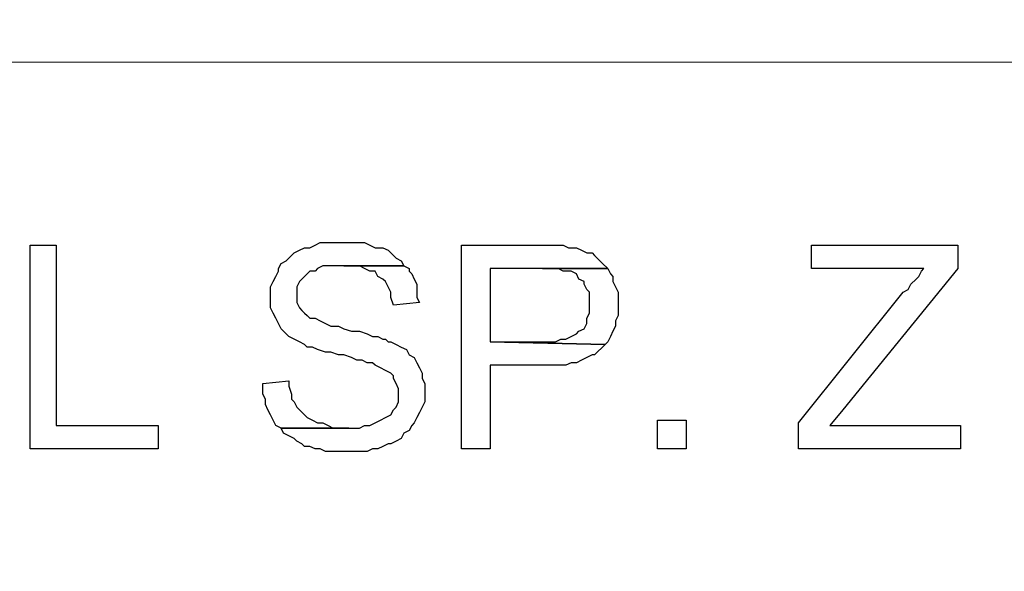
# Model space of a CAD drawing. Units: millimetres. Extents: x -386 to 386, y -115 to 108.
# Drawn here: x 314 to 323, y -85 to -80 of the extents above; entities that cross this region are included whole.
import ezdxf

# ---------------------------------------------------------------- set-up
doc = ezdxf.new("R2010")
doc.units = ezdxf.units.MM
doc.header["$MEASUREMENT"] = 0
doc.layers.add('Warstwa 1', color=7, linetype='Continuous')

msp = doc.modelspace()

# ---------------------------------------------------------------- linework, layer by layer
at = {"layer": 'Warstwa 1', "lineweight": 25}
msp.add_open_spline([(97.8737, 88.454), (97.8737, 88.454), (97.8737, -114.9999), (97.8737, -114.9999), (97.8737, -114.9999), (97.8737, -114.9999), (385.6556, -114.9999), (385.6556, -114.9999), (385.6556, -114.9999), (385.6556, -114.9999), (385.6556, 88.454), (385.6556, 88.454), (385.6556, 88.454), (385.6556, 88.454), (97.8737, 88.454), (97.8737, 88.454)], degree=3, knots=[0, 0, 0, 0, 0.2, 0.2, 0.2, 0.2, 0.4, 0.4, 0.4, 0.4, 0.6, 0.6, 0.6, 0.6, 1, 1, 1, 1], dxfattribs=at)
at = {"layer": 'Warstwa 1', "lineweight": 18}
msp.add_open_spline([(241.0048, -90.5411), (241.0048, -90.5411), (385.6556, -90.5411), (385.6556, -90.5411), (385.6556, -90.5411), (385.6556, -90.5411), (385.6556, -80.5712), (385.6556, -80.5712), (385.6556, -80.5712), (385.6556, -80.5712), (241.0048, -80.5712), (241.0048, -80.5712), (241.0048, -80.5712), (241.0048, -80.5712), (241.0048, -90.5411), (241.0048, -90.5411)], degree=3, knots=[0, 0, 0, 0, 0.2, 0.2, 0.2, 0.2, 0.4, 0.4, 0.4, 0.4, 0.6, 0.6, 0.6, 0.6, 1, 1, 1, 1], dxfattribs=at)
at = {"layer": 'Warstwa 1'}
for points, knots in [([(313.8675, -82.3203), (313.8675, -82.3203), (313.6176, -82.3203), (313.6176, -82.3203), (313.6176, -82.3203), (313.6176, -82.3203), (313.6176, -84.2693), (313.6176, -84.2693), (313.6176, -84.2693), (313.6176, -84.2693), (314.842, -84.2693), (314.842, -84.2693), (314.842, -84.2693), (314.842, -84.2693), (314.842, -84.0444), (314.842, -84.0444), (314.842, -84.0444), (314.842, -84.0444), (313.8675, -84.0444), (313.8675, -84.0444), (313.8675, -84.0444), (313.8675, -84.0444), (313.8675, -82.3203), (313.8675, -82.3203)], [0, 0, 0, 0, 0.142857, 0.142857, 0.142857, 0.142857, 0.285714, 0.285714, 0.285714, 0.285714, 0.428571, 0.428571, 0.428571, 0.428571, 0.571429, 0.571429, 0.571429, 0.571429, 0.714286, 0.714286, 0.714286, 0.714286, 1, 1, 1, 1]), ([(316.591, -82.2953), (316.591, -82.2953), (316.3911, -82.2953), (316.3911, -82.2953), (316.3911, -82.2953), (316.3911, -82.2953), (316.3412, -82.3203), (316.3412, -82.3203), (316.3412, -82.3203), (316.3412, -82.3203), (316.2912, -82.3453), (316.2912, -82.3453), (316.2912, -82.3453), (316.2912, -82.3453), (316.2412, -82.3453), (316.2412, -82.3453), (316.2412, -82.3453), (316.2412, -82.3453), (316.1913, -82.3703), (316.1913, -82.3703), (316.1913, -82.3703), (316.1913, -82.3703), (316.1413, -82.3953), (316.1413, -82.3953), (316.1413, -82.3953), (316.1413, -82.3953), (316.0913, -82.4452), (316.0913, -82.4452), (316.0913, -82.4452), (316.0913, -82.4452), (316.0663, -82.4703), (316.0663, -82.4703), (316.0663, -82.4703), (316.0663, -82.4703), (316.0163, -82.4952), (316.0163, -82.4952), (316.0163, -82.4952), (316.0163, -82.4952), (315.9914, -82.5452), (315.9914, -82.5452), (315.9914, -82.5452), (315.9914, -82.5452), (315.9914, -82.5702), (315.9914, -82.5702), (315.9914, -82.5702), (315.9914, -82.5702), (315.9664, -82.6202), (315.9664, -82.6202), (315.9664, -82.6202), (315.9664, -82.6202), (315.9414, -82.6701), (315.9414, -82.6701), (315.9414, -82.6701), (315.9414, -82.6701), (315.9164, -82.7201), (315.9164, -82.7201), (315.9164, -82.7201), (315.9164, -82.7201), (315.9164, -82.92), (315.9164, -82.92), (315.9164, -82.92), (315.9164, -82.92), (315.9414, -82.97), (315.9414, -82.97), (315.9414, -82.97), (315.9414, -82.97), (315.9664, -83.0199), (315.9664, -83.0199), (315.9664, -83.0199), (315.9664, -83.0199), (315.9914, -83.0699), (315.9914, -83.0699), (315.9914, -83.0699), (315.9914, -83.0699), (315.9914, -83.0699), (315.9914, -83.0699), (315.9914, -83.0699), (315.9914, -83.0699), (316.0163, -83.1199), (316.0163, -83.1199), (316.0163, -83.1199), (316.0163, -83.1199), (316.0414, -83.1449), (316.0414, -83.1449), (316.0414, -83.1449), (316.0414, -83.1449), (316.0913, -83.1948), (316.0913, -83.1948), (316.0913, -83.1948), (316.0913, -83.1948), (316.1413, -83.2199), (316.1413, -83.2199), (316.1413, -83.2199), (316.1413, -83.2199), (316.1913, -83.2448), (316.1913, -83.2448), (316.1913, -83.2448), (316.1913, -83.2448), (316.1913, -83.2448), (316.1913, -83.2448), (316.1913, -83.2448), (316.1913, -83.2448), (316.2412, -83.2698), (316.2412, -83.2698), (316.2412, -83.2698), (316.2412, -83.2698), (316.2662, -83.2948), (316.2662, -83.2948), (316.2662, -83.2948), (316.2662, -83.2948), (316.3162, -83.2948), (316.3162, -83.2948), (316.3162, -83.2948), (316.3162, -83.2948), (316.3662, -83.3198), (316.3662, -83.3198), (316.3662, -83.3198), (316.3662, -83.3198), (316.4411, -83.3448), (316.4411, -83.3448), (316.4411, -83.3448), (316.4411, -83.3448), (316.4911, -83.3448), (316.4911, -83.3448), (316.4911, -83.3448), (316.4911, -83.3448), (316.5661, -83.3698), (316.5661, -83.3698), (316.5661, -83.3698), (316.5661, -83.3698), (316.616, -83.3698), (316.616, -83.3698), (316.616, -83.3698), (316.616, -83.3698), (316.691, -83.3948), (316.691, -83.3948), (316.691, -83.3948), (316.691, -83.3948), (316.741, -83.4197), (316.741, -83.4197), (316.741, -83.4197), (316.741, -83.4197), (316.791, -83.4197), (316.791, -83.4197), (316.791, -83.4197), (316.791, -83.4197), (316.8409, -83.4448), (316.8409, -83.4448), (316.8409, -83.4448), (316.8409, -83.4448), (316.8909, -83.4448), (316.8909, -83.4448), (316.8909, -83.4448), (316.8909, -83.4448), (316.9159, -83.4697), (316.9159, -83.4697), (316.9159, -83.4697), (316.9159, -83.4697), (316.9659, -83.4947), (316.9659, -83.4947), (316.9659, -83.4947), (316.9659, -83.4947), (317.0159, -83.5197), (317.0159, -83.5197), (317.0159, -83.5197), (317.0159, -83.5197), (317.0658, -83.5447), (317.0658, -83.5447), (317.0658, -83.5447), (317.0658, -83.5447), (317.0908, -83.5696), (317.0908, -83.5696), (317.0908, -83.5696), (317.0908, -83.5696), (317.0908, -83.5947), (317.0908, -83.5947), (317.0908, -83.5947), (317.0908, -83.5947), (317.1158, -83.6446), (317.1158, -83.6446), (317.1158, -83.6446), (317.1158, -83.6446), (317.1407, -83.6946), (317.1407, -83.6946), (317.1407, -83.6946), (317.1407, -83.6946), (317.1407, -83.8196), (317.1407, -83.8196), (317.1407, -83.8196), (317.1407, -83.8196), (317.1158, -83.8695), (317.1158, -83.8695), (317.1158, -83.8695), (317.1158, -83.8695), (317.0908, -83.8945), (317.0908, -83.8945), (317.0908, -83.8945), (317.0908, -83.8945), (317.0658, -83.9445), (317.0658, -83.9445), (317.0658, -83.9445), (317.0658, -83.9445), (317.0159, -83.9695), (317.0159, -83.9695), (317.0159, -83.9695), (317.0159, -83.9695), (316.9659, -83.9944), (316.9659, -83.9944), (316.9659, -83.9944), (316.9659, -83.9944), (316.9159, -84.0194), (316.9159, -84.0194), (316.9159, -84.0194), (316.9159, -84.0194), (316.8659, -84.0444), (316.8659, -84.0444), (316.8659, -84.0444), (316.8659, -84.0444), (316.8159, -84.0444), (316.8159, -84.0444), (316.8159, -84.0444), (316.8159, -84.0444), (316.7659, -84.0694), (316.7659, -84.0694), (316.7659, -84.0694), (316.7659, -84.0694), (316.0163, -84.0694), (316.0163, -84.0694), (316.0163, -84.0694), (316.0163, -84.0694), (316.0414, -84.1194), (316.0414, -84.1194), (316.0414, -84.1194), (316.0414, -84.1194), (316.0913, -84.1444), (316.0913, -84.1444), (316.0913, -84.1444), (316.0913, -84.1444), (316.1413, -84.1693), (316.1413, -84.1693), (316.1413, -84.1693), (316.1413, -84.1693), (316.1662, -84.1944), (316.1662, -84.1944), (316.1662, -84.1944), (316.1662, -84.1944), (316.2162, -84.2193), (316.2162, -84.2193), (316.2162, -84.2193), (316.2162, -84.2193), (316.2412, -84.2443), (316.2412, -84.2443), (316.2412, -84.2443), (316.2412, -84.2443), (316.2912, -84.2443), (316.2912, -84.2443), (316.2912, -84.2443), (316.2912, -84.2443), (316.3412, -84.2693), (316.3412, -84.2693), (316.3412, -84.2693), (316.3412, -84.2693), (316.3911, -84.2693), (316.3911, -84.2693), (316.3911, -84.2693), (316.3911, -84.2693), (316.4411, -84.2943), (316.4411, -84.2943), (316.4411, -84.2943), (316.4411, -84.2943), (316.8409, -84.2943), (316.8409, -84.2943), (316.8409, -84.2943), (316.8409, -84.2943), (316.8909, -84.2693), (316.8909, -84.2693), (316.8909, -84.2693), (316.8909, -84.2693), (316.9409, -84.2693), (316.9409, -84.2693), (316.9409, -84.2693), (316.9409, -84.2693), (316.9908, -84.2443), (316.9908, -84.2443), (316.9908, -84.2443), (316.9908, -84.2443), (317.0408, -84.2193), (317.0408, -84.2193), (317.0408, -84.2193), (317.0408, -84.2193), (317.0658, -84.2193), (317.0658, -84.2193), (317.0658, -84.2193), (317.0658, -84.2193), (317.1158, -84.1944), (317.1158, -84.1944), (317.1158, -84.1944), (317.1158, -84.1944), (317.1658, -84.1693), (317.1658, -84.1693), (317.1658, -84.1693), (317.1658, -84.1693), (317.1907, -84.1194), (317.1907, -84.1194), (317.1907, -84.1194), (317.1907, -84.1194), (317.2407, -84.0944), (317.2407, -84.0944), (317.2407, -84.0944), (317.2407, -84.0944), (317.2657, -84.0444), (317.2657, -84.0444), (317.2657, -84.0444), (317.2657, -84.0444), (317.2907, -84.0194), (317.2907, -84.0194), (317.2907, -84.0194), (317.2907, -84.0194), (317.3157, -83.9695), (317.3157, -83.9695), (317.3157, -83.9695), (317.3157, -83.9695), (317.3407, -83.9195), (317.3407, -83.9195), (317.3407, -83.9195), (317.3407, -83.9195), (317.3656, -83.8695), (317.3656, -83.8695), (317.3656, -83.8695), (317.3656, -83.8695), (317.3907, -83.8196), (317.3907, -83.8196), (317.3907, -83.8196), (317.3907, -83.8196), (317.3907, -83.6446), (317.3907, -83.6446), (317.3907, -83.6446), (317.3907, -83.6446), (317.3656, -83.5947), (317.3656, -83.5947), (317.3656, -83.5947), (317.3656, -83.5947), (317.3656, -83.5447), (317.3656, -83.5447), (317.3656, -83.5447), (317.3656, -83.5447), (317.3407, -83.4947), (317.3407, -83.4947), (317.3407, -83.4947), (317.3407, -83.4947), (317.3157, -83.4448), (317.3157, -83.4448), (317.3157, -83.4448), (317.3157, -83.4448), (317.3157, -83.4448), (317.3157, -83.4448), (317.3157, -83.4448), (317.3157, -83.4448), (317.2907, -83.3948), (317.2907, -83.3948), (317.2907, -83.3948), (317.2907, -83.3948), (317.2407, -83.3698), (317.2407, -83.3698), (317.2407, -83.3698), (317.2407, -83.3698), (317.2157, -83.3198), (317.2157, -83.3198), (317.2157, -83.3198), (317.2157, -83.3198), (317.1658, -83.2948), (317.1658, -83.2948), (317.1658, -83.2948), (317.1658, -83.2948), (317.1158, -83.2698), (317.1158, -83.2698), (317.1158, -83.2698), (317.1158, -83.2698), (317.0658, -83.2448), (317.0658, -83.2448), (317.0658, -83.2448), (317.0658, -83.2448), (317.0408, -83.2448), (317.0408, -83.2448), (317.0408, -83.2448), (317.0408, -83.2448), (317.0159, -83.2199), (317.0159, -83.2199), (317.0159, -83.2199), (317.0159, -83.2199), (316.9908, -83.2199), (316.9908, -83.2199), (316.9908, -83.2199), (316.9908, -83.2199), (316.9409, -83.1948), (316.9409, -83.1948), (316.9409, -83.1948), (316.9409, -83.1948), (316.8909, -83.1948), (316.8909, -83.1948), (316.8909, -83.1948), (316.8909, -83.1948), (316.8409, -83.1699), (316.8409, -83.1699), (316.8409, -83.1699), (316.8409, -83.1699), (316.7659, -83.1449), (316.7659, -83.1449), (316.7659, -83.1449), (316.7659, -83.1449), (316.691, -83.1449), (316.691, -83.1449), (316.691, -83.1449), (316.691, -83.1449), (316.616, -83.1199), (316.616, -83.1199), (316.616, -83.1199), (316.616, -83.1199), (316.5661, -83.0949), (316.5661, -83.0949), (316.5661, -83.0949), (316.5661, -83.0949), (316.4911, -83.0949), (316.4911, -83.0949), (316.4911, -83.0949), (316.4911, -83.0949), (316.4411, -83.0699), (316.4411, -83.0699), (316.4411, -83.0699), (316.4411, -83.0699), (316.3911, -83.0449), (316.3911, -83.0449), (316.3911, -83.0449), (316.3911, -83.0449), (316.3412, -83.0199), (316.3412, -83.0199), (316.3412, -83.0199), (316.3412, -83.0199), (316.2912, -83.0199), (316.2912, -83.0199), (316.2912, -83.0199), (316.2912, -83.0199), (316.2662, -82.995), (316.2662, -82.995), (316.2662, -82.995), (316.2662, -82.995), (316.2412, -82.97), (316.2412, -82.97), (316.2412, -82.97), (316.2412, -82.97), (316.2162, -82.945), (316.2162, -82.945), (316.2162, -82.945), (316.2162, -82.945), (316.1913, -82.92), (316.1913, -82.92), (316.1913, -82.92), (316.1913, -82.92), (316.1662, -82.87), (316.1662, -82.87), (316.1662, -82.87), (316.1662, -82.87), (316.1662, -82.7201), (316.1662, -82.7201), (316.1662, -82.7201), (316.1662, -82.7201), (316.1913, -82.6701), (316.1913, -82.6701), (316.1913, -82.6701), (316.1913, -82.6701), (316.2162, -82.6451), (316.2162, -82.6451), (316.2162, -82.6451), (316.2162, -82.6451), (316.2662, -82.5951), (316.2662, -82.5951), (316.2662, -82.5951), (316.2662, -82.5951), (316.2912, -82.5702), (316.2912, -82.5702), (316.2912, -82.5702), (316.2912, -82.5702), (316.3412, -82.5702), (316.3412, -82.5702), (316.3412, -82.5702), (316.3412, -82.5702), (316.3662, -82.5452), (316.3662, -82.5452), (316.3662, -82.5452), (316.3662, -82.5452), (316.4162, -82.5202), (316.4162, -82.5202), (316.4162, -82.5202), (316.4162, -82.5202), (317.1907, -82.5202), (317.1907, -82.5202), (317.1907, -82.5202), (317.1907, -82.5202), (317.1658, -82.4703), (317.1658, -82.4703), (317.1658, -82.4703), (317.1658, -82.4703), (317.1158, -82.4452), (317.1158, -82.4452), (317.1158, -82.4452), (317.1158, -82.4452), (317.0908, -82.4203), (317.0908, -82.4203), (317.0908, -82.4203), (317.0908, -82.4203), (317.0408, -82.3703), (317.0408, -82.3703), (317.0408, -82.3703), (317.0408, -82.3703), (316.9908, -82.3453), (316.9908, -82.3453), (316.9908, -82.3453), (316.9908, -82.3453), (316.9159, -82.3453), (316.9159, -82.3453), (316.9159, -82.3453), (316.9159, -82.3453), (316.8659, -82.3203), (316.8659, -82.3203), (316.8659, -82.3203), (316.8659, -82.3203), (316.8159, -82.2953), (316.8159, -82.2953), (316.8159, -82.2953), (316.8159, -82.2953), (316.666, -82.2953), (316.666, -82.2953), (316.666, -82.2953), (316.666, -82.2953), (316.591, -82.2953), (316.591, -82.2953)], [0, 0, 0, 0, 0.007407, 0.007407, 0.007407, 0.007407, 0.014815, 0.014815, 0.014815, 0.014815, 0.022222, 0.022222, 0.022222, 0.022222, 0.02963, 0.02963, 0.02963, 0.02963, 0.037037, 0.037037, 0.037037, 0.037037, 0.044444, 0.044444, 0.044444, 0.044444, 0.051852, 0.051852, 0.051852, 0.051852, 0.059259, 0.059259, 0.059259, 0.059259, 0.066667, 0.066667, 0.066667, 0.066667, 0.074074, 0.074074, 0.074074, 0.074074, 0.081481, 0.081481, 0.081481, 0.081481, 0.088889, 0.088889, 0.088889, 0.088889, 0.096296, 0.096296, 0.096296, 0.096296, 0.103704, 0.103704, 0.103704, 0.103704, 0.111111, 0.111111, 0.111111, 0.111111, 0.118519, 0.118519, 0.118519, 0.118519, 0.125926, 0.125926, 0.125926, 0.125926, 0.133333, 0.133333, 0.133333, 0.133333, 0.140741, 0.140741, 0.140741, 0.140741, 0.148148, 0.148148, 0.148148, 0.148148, 0.155556, 0.155556, 0.155556, 0.155556, 0.162963, 0.162963, 0.162963, 0.162963, 0.17037, 0.17037, 0.17037, 0.17037, 0.177778, 0.177778, 0.177778, 0.177778, 0.185185, 0.185185, 0.185185, 0.185185, 0.192593, 0.192593, 0.192593, 0.192593, 0.2, 0.2, 0.2, 0.2, 0.207407, 0.207407, 0.207407, 0.207407, 0.214815, 0.214815, 0.214815, 0.214815, 0.222222, 0.222222, 0.222222, 0.222222, 0.22963, 0.22963, 0.22963, 0.22963, 0.237037, 0.237037, 0.237037, 0.237037, 0.244444, 0.244444, 0.244444, 0.244444, 0.251852, 0.251852, 0.251852, 0.251852, 0.259259, 0.259259, 0.259259, 0.259259, 0.266667, 0.266667, 0.266667, 0.266667, 0.274074, 0.274074, 0.274074, 0.274074, 0.281481, 0.281481, 0.281481, 0.281481, 0.288889, 0.288889, 0.288889, 0.288889, 0.296296, 0.296296, 0.296296, 0.296296, 0.303704, 0.303704, 0.303704, 0.303704, 0.311111, 0.311111, 0.311111, 0.311111, 0.318519, 0.318519, 0.318519, 0.318519, 0.325926, 0.325926, 0.325926, 0.325926, 0.333333, 0.333333, 0.333333, 0.333333, 0.340741, 0.340741, 0.340741, 0.340741, 0.348148, 0.348148, 0.348148, 0.348148, 0.355556, 0.355556, 0.355556, 0.355556, 0.362963, 0.362963, 0.362963, 0.362963, 0.37037, 0.37037, 0.37037, 0.37037, 0.377778, 0.377778, 0.377778, 0.377778, 0.385185, 0.385185, 0.385185, 0.385185, 0.392593, 0.392593, 0.392593, 0.392593, 0.4, 0.4, 0.4, 0.4, 0.407407, 0.407407, 0.407407, 0.407407, 0.414815, 0.414815, 0.414815, 0.414815, 0.422222, 0.422222, 0.422222, 0.422222, 0.42963, 0.42963, 0.42963, 0.42963, 0.437037, 0.437037, 0.437037, 0.437037, 0.444444, 0.444444, 0.444444, 0.444444, 0.451852, 0.451852, 0.451852, 0.451852, 0.459259, 0.459259, 0.459259, 0.459259, 0.466667, 0.466667, 0.466667, 0.466667, 0.474074, 0.474074, 0.474074, 0.474074, 0.481481, 0.481481, 0.481481, 0.481481, 0.488889, 0.488889, 0.488889, 0.488889, 0.496296, 0.496296, 0.496296, 0.496296, 0.503704, 0.503704, 0.503704, 0.503704, 0.511111, 0.511111, 0.511111, 0.511111, 0.518519, 0.518519, 0.518519, 0.518519, 0.525926, 0.525926, 0.525926, 0.525926, 0.533333, 0.533333, 0.533333, 0.533333, 0.540741, 0.540741, 0.540741, 0.540741, 0.548148, 0.548148, 0.548148, 0.548148, 0.555556, 0.555556, 0.555556, 0.555556, 0.562963, 0.562963, 0.562963, 0.562963, 0.57037, 0.57037, 0.57037, 0.57037, 0.577778, 0.577778, 0.577778, 0.577778, 0.585185, 0.585185, 0.585185, 0.585185, 0.592593, 0.592593, 0.592593, 0.592593, 0.6, 0.6, 0.6, 0.6, 0.607407, 0.607407, 0.607407, 0.607407, 0.614815, 0.614815, 0.614815, 0.614815, 0.622222, 0.622222, 0.622222, 0.622222, 0.62963, 0.62963, 0.62963, 0.62963, 0.637037, 0.637037, 0.637037, 0.637037, 0.644444, 0.644444, 0.644444, 0.644444, 0.651852, 0.651852, 0.651852, 0.651852, 0.659259, 0.659259, 0.659259, 0.659259, 0.666667, 0.666667, 0.666667, 0.666667, 0.674074, 0.674074, 0.674074, 0.674074, 0.681481, 0.681481, 0.681481, 0.681481, 0.688889, 0.688889, 0.688889, 0.688889, 0.696296, 0.696296, 0.696296, 0.696296, 0.703704, 0.703704, 0.703704, 0.703704, 0.711111, 0.711111, 0.711111, 0.711111, 0.718519, 0.718519, 0.718519, 0.718519, 0.725926, 0.725926, 0.725926, 0.725926, 0.733333, 0.733333, 0.733333, 0.733333, 0.740741, 0.740741, 0.740741, 0.740741, 0.748148, 0.748148, 0.748148, 0.748148, 0.755556, 0.755556, 0.755556, 0.755556, 0.762963, 0.762963, 0.762963, 0.762963, 0.77037, 0.77037, 0.77037, 0.77037, 0.777778, 0.777778, 0.777778, 0.777778, 0.785185, 0.785185, 0.785185, 0.785185, 0.792593, 0.792593, 0.792593, 0.792593, 0.8, 0.8, 0.8, 0.8, 0.807407, 0.807407, 0.807407, 0.807407, 0.814815, 0.814815, 0.814815, 0.814815, 0.822222, 0.822222, 0.822222, 0.822222, 0.82963, 0.82963, 0.82963, 0.82963, 0.837037, 0.837037, 0.837037, 0.837037, 0.844444, 0.844444, 0.844444, 0.844444, 0.851852, 0.851852, 0.851852, 0.851852, 0.859259, 0.859259, 0.859259, 0.859259, 0.866667, 0.866667, 0.866667, 0.866667, 0.874074, 0.874074, 0.874074, 0.874074, 0.881481, 0.881481, 0.881481, 0.881481, 0.888889, 0.888889, 0.888889, 0.888889, 0.896296, 0.896296, 0.896296, 0.896296, 0.903704, 0.903704, 0.903704, 0.903704, 0.911111, 0.911111, 0.911111, 0.911111, 0.918519, 0.918519, 0.918519, 0.918519, 0.925926, 0.925926, 0.925926, 0.925926, 0.933333, 0.933333, 0.933333, 0.933333, 0.940741, 0.940741, 0.940741, 0.940741, 0.948148, 0.948148, 0.948148, 0.948148, 0.955556, 0.955556, 0.955556, 0.955556, 0.962963, 0.962963, 0.962963, 0.962963, 0.97037, 0.97037, 0.97037, 0.97037, 0.977778, 0.977778, 0.977778, 0.977778, 0.985185, 0.985185, 0.985185, 0.985185, 1, 1, 1, 1]), ([(318.4901, -82.3203), (318.4901, -82.3203), (317.7404, -82.3203), (317.7404, -82.3203), (317.7404, -82.3203), (317.7404, -82.3203), (317.7404, -84.2693), (317.7404, -84.2693), (317.7404, -84.2693), (317.7404, -84.2693), (318.0153, -84.2693), (318.0153, -84.2693), (318.0153, -84.2693), (318.0153, -84.2693), (318.0153, -83.4697), (318.0153, -83.4697), (318.0153, -83.4697), (318.0153, -83.4697), (318.74, -83.4697), (318.74, -83.4697), (318.74, -83.4697), (318.74, -83.4697), (318.7899, -83.4448), (318.7899, -83.4448), (318.7899, -83.4448), (318.7899, -83.4448), (318.8399, -83.4448), (318.8399, -83.4448), (318.8399, -83.4448), (318.8399, -83.4448), (318.8899, -83.4197), (318.8899, -83.4197), (318.8899, -83.4197), (318.8899, -83.4197), (318.9398, -83.3948), (318.9398, -83.3948), (318.9398, -83.3948), (318.9398, -83.3948), (318.9898, -83.3698), (318.9898, -83.3698), (318.9898, -83.3698), (318.9898, -83.3698), (319.0148, -83.3698), (319.0148, -83.3698), (319.0148, -83.3698), (319.0148, -83.3698), (319.0398, -83.3448), (319.0398, -83.3448), (319.0398, -83.3448), (319.0398, -83.3448), (319.0897, -83.2948), (319.0897, -83.2948), (319.0897, -83.2948), (319.0897, -83.2948), (319.1148, -83.2698), (319.1148, -83.2698), (319.1148, -83.2698), (319.1148, -83.2698), (318.0153, -83.2448), (318.0153, -83.2448), (318.0153, -83.2448), (318.0153, -83.2448), (318.0153, -82.5452), (318.0153, -82.5452), (318.0153, -82.5452), (318.0153, -82.5452), (319.1397, -82.5452), (319.1397, -82.5452), (319.1397, -82.5452), (319.1397, -82.5452), (319.0897, -82.4952), (319.0897, -82.4952), (319.0897, -82.4952), (319.0897, -82.4952), (319.0648, -82.4703), (319.0648, -82.4703), (319.0648, -82.4703), (319.0648, -82.4703), (319.0148, -82.4203), (319.0148, -82.4203), (319.0148, -82.4203), (319.0148, -82.4203), (318.9898, -82.3953), (318.9898, -82.3953), (318.9898, -82.3953), (318.9898, -82.3953), (318.9398, -82.3953), (318.9398, -82.3953), (318.9398, -82.3953), (318.9398, -82.3953), (318.8899, -82.3703), (318.8899, -82.3703), (318.8899, -82.3703), (318.8899, -82.3703), (318.8399, -82.3453), (318.8399, -82.3453), (318.8399, -82.3453), (318.8399, -82.3453), (318.7649, -82.3453), (318.7649, -82.3453), (318.7649, -82.3453), (318.7649, -82.3453), (318.7149, -82.3203), (318.7149, -82.3203), (318.7149, -82.3203), (318.7149, -82.3203), (318.565, -82.3203), (318.565, -82.3203), (318.565, -82.3203), (318.565, -82.3203), (318.4901, -82.3203), (318.4901, -82.3203)], [0, 0, 0, 0, 0.034483, 0.034483, 0.034483, 0.034483, 0.068966, 0.068966, 0.068966, 0.068966, 0.103448, 0.103448, 0.103448, 0.103448, 0.137931, 0.137931, 0.137931, 0.137931, 0.172414, 0.172414, 0.172414, 0.172414, 0.206897, 0.206897, 0.206897, 0.206897, 0.241379, 0.241379, 0.241379, 0.241379, 0.275862, 0.275862, 0.275862, 0.275862, 0.310345, 0.310345, 0.310345, 0.310345, 0.344828, 0.344828, 0.344828, 0.344828, 0.37931, 0.37931, 0.37931, 0.37931, 0.413793, 0.413793, 0.413793, 0.413793, 0.448276, 0.448276, 0.448276, 0.448276, 0.482759, 0.482759, 0.482759, 0.482759, 0.517241, 0.517241, 0.517241, 0.517241, 0.551724, 0.551724, 0.551724, 0.551724, 0.586207, 0.586207, 0.586207, 0.586207, 0.62069, 0.62069, 0.62069, 0.62069, 0.655172, 0.655172, 0.655172, 0.655172, 0.689655, 0.689655, 0.689655, 0.689655, 0.724138, 0.724138, 0.724138, 0.724138, 0.758621, 0.758621, 0.758621, 0.758621, 0.793103, 0.793103, 0.793103, 0.793103, 0.827586, 0.827586, 0.827586, 0.827586, 0.862069, 0.862069, 0.862069, 0.862069, 0.896552, 0.896552, 0.896552, 0.896552, 0.931034, 0.931034, 0.931034, 0.931034, 1, 1, 1, 1]), ([(322.488, -82.3203), (322.488, -82.3203), (321.0887, -82.3203), (321.0887, -82.3203), (321.0887, -82.3203), (321.0887, -82.3203), (321.0887, -82.5452), (321.0887, -82.5452), (321.0887, -82.5452), (321.0887, -82.5452), (322.1632, -82.5452), (322.1632, -82.5452), (322.1632, -82.5452), (322.1632, -82.5452), (322.1382, -82.5702), (322.1382, -82.5702), (322.1382, -82.5702), (322.1382, -82.5702), (322.1132, -82.6202), (322.1132, -82.6202), (322.1132, -82.6202), (322.1132, -82.6202), (322.0882, -82.6451), (322.0882, -82.6451), (322.0882, -82.6451), (322.0882, -82.6451), (322.0383, -82.6951), (322.0383, -82.6951), (322.0383, -82.6951), (322.0383, -82.6951), (322.0132, -82.7451), (322.0132, -82.7451), (322.0132, -82.7451), (322.0132, -82.7451), (321.9633, -82.7701), (321.9633, -82.7701), (321.9633, -82.7701), (321.9633, -82.7701), (320.9638, -84.0194), (320.9638, -84.0194), (320.9638, -84.0194), (320.9638, -84.0194), (320.9638, -84.2693), (320.9638, -84.2693), (320.9638, -84.2693), (320.9638, -84.2693), (322.513, -84.2693), (322.513, -84.2693), (322.513, -84.2693), (322.513, -84.2693), (322.513, -84.0444), (322.513, -84.0444), (322.513, -84.0444), (322.513, -84.0444), (321.2636, -84.0444), (321.2636, -84.0444), (321.2636, -84.0444), (321.2636, -84.0444), (321.3886, -83.8945), (321.3886, -83.8945), (321.3886, -83.8945), (321.3886, -83.8945), (322.488, -82.5452), (322.488, -82.5452), (322.488, -82.5452), (322.488, -82.5452), (322.488, -82.3203), (322.488, -82.3203)], [0, 0, 0, 0, 0.055556, 0.055556, 0.055556, 0.055556, 0.111111, 0.111111, 0.111111, 0.111111, 0.166667, 0.166667, 0.166667, 0.166667, 0.222222, 0.222222, 0.222222, 0.222222, 0.277778, 0.277778, 0.277778, 0.277778, 0.333333, 0.333333, 0.333333, 0.333333, 0.388889, 0.388889, 0.388889, 0.388889, 0.444444, 0.444444, 0.444444, 0.444444, 0.5, 0.5, 0.5, 0.5, 0.555556, 0.555556, 0.555556, 0.555556, 0.611111, 0.611111, 0.611111, 0.611111, 0.666667, 0.666667, 0.666667, 0.666667, 0.722222, 0.722222, 0.722222, 0.722222, 0.777778, 0.777778, 0.777778, 0.777778, 0.833333, 0.833333, 0.833333, 0.833333, 0.888889, 0.888889, 0.888889, 0.888889, 1, 1, 1, 1]), ([(317.1907, -82.5202), (317.1907, -82.5202), (316.616, -82.5202), (316.616, -82.5202), (316.616, -82.5202), (316.616, -82.5202), (316.7659, -82.5202), (316.7659, -82.5202), (316.7659, -82.5202), (316.7659, -82.5202), (316.8159, -82.5452), (316.8159, -82.5452), (316.8159, -82.5452), (316.8159, -82.5452), (316.8659, -82.5702), (316.8659, -82.5702), (316.8659, -82.5702), (316.8659, -82.5702), (316.9159, -82.5702), (316.9159, -82.5702), (316.9159, -82.5702), (316.9159, -82.5702), (316.9409, -82.6202), (316.9409, -82.6202), (316.9409, -82.6202), (316.9409, -82.6202), (316.9908, -82.6451), (316.9908, -82.6451), (316.9908, -82.6451), (316.9908, -82.6451), (317.0159, -82.6701), (317.0159, -82.6701), (317.0159, -82.6701), (317.0159, -82.6701), (317.0408, -82.7201), (317.0408, -82.7201), (317.0408, -82.7201), (317.0408, -82.7201), (317.0658, -82.7701), (317.0658, -82.7701), (317.0658, -82.7701), (317.0658, -82.7701), (317.0658, -82.82), (317.0658, -82.82), (317.0658, -82.82), (317.0658, -82.82), (317.0908, -82.895), (317.0908, -82.895), (317.0908, -82.895), (317.0908, -82.895), (317.3407, -82.87), (317.3407, -82.87), (317.3407, -82.87), (317.3407, -82.87), (317.3407, -82.87), (317.3407, -82.87), (317.3407, -82.87), (317.3407, -82.87), (317.3157, -82.82), (317.3157, -82.82), (317.3157, -82.82), (317.3157, -82.82), (317.3157, -82.6951), (317.3157, -82.6951), (317.3157, -82.6951), (317.3157, -82.6951), (317.2907, -82.6451), (317.2907, -82.6451), (317.2907, -82.6451), (317.2907, -82.6451), (317.2657, -82.5951), (317.2657, -82.5951), (317.2657, -82.5951), (317.2657, -82.5951), (317.2407, -82.5702), (317.2407, -82.5702), (317.2407, -82.5702), (317.2407, -82.5702), (317.2407, -82.5452), (317.2407, -82.5452), (317.2407, -82.5452), (317.2407, -82.5452), (317.1907, -82.5202), (317.1907, -82.5202)], [0, 0, 0, 0, 0.045455, 0.045455, 0.045455, 0.045455, 0.090909, 0.090909, 0.090909, 0.090909, 0.136364, 0.136364, 0.136364, 0.136364, 0.181818, 0.181818, 0.181818, 0.181818, 0.227273, 0.227273, 0.227273, 0.227273, 0.272727, 0.272727, 0.272727, 0.272727, 0.318182, 0.318182, 0.318182, 0.318182, 0.363636, 0.363636, 0.363636, 0.363636, 0.409091, 0.409091, 0.409091, 0.409091, 0.454545, 0.454545, 0.454545, 0.454545, 0.5, 0.5, 0.5, 0.5, 0.545455, 0.545455, 0.545455, 0.545455, 0.590909, 0.590909, 0.590909, 0.590909, 0.636364, 0.636364, 0.636364, 0.636364, 0.681818, 0.681818, 0.681818, 0.681818, 0.727273, 0.727273, 0.727273, 0.727273, 0.772727, 0.772727, 0.772727, 0.772727, 0.818182, 0.818182, 0.818182, 0.818182, 0.863636, 0.863636, 0.863636, 0.863636, 0.909091, 0.909091, 0.909091, 0.909091, 1, 1, 1, 1]), ([(319.1397, -82.5452), (319.1397, -82.5452), (318.5151, -82.5452), (318.5151, -82.5452), (318.5151, -82.5452), (318.5151, -82.5452), (318.665, -82.5452), (318.665, -82.5452), (318.665, -82.5452), (318.665, -82.5452), (318.7149, -82.5702), (318.7149, -82.5702), (318.7149, -82.5702), (318.7149, -82.5702), (318.7899, -82.5702), (318.7899, -82.5702), (318.7899, -82.5702), (318.7899, -82.5702), (318.8399, -82.5951), (318.8399, -82.5951), (318.8399, -82.5951), (318.8399, -82.5951), (318.8649, -82.6451), (318.8649, -82.6451), (318.8649, -82.6451), (318.8649, -82.6451), (318.9149, -82.6701), (318.9149, -82.6701), (318.9149, -82.6701), (318.9149, -82.6701), (318.9149, -82.6951), (318.9149, -82.6951), (318.9149, -82.6951), (318.9149, -82.6951), (318.9398, -82.7451), (318.9398, -82.7451), (318.9398, -82.7451), (318.9398, -82.7451), (318.9649, -82.7701), (318.9649, -82.7701), (318.9649, -82.7701), (318.9649, -82.7701), (318.9649, -82.97), (318.9649, -82.97), (318.9649, -82.97), (318.9649, -82.97), (318.9398, -83.0199), (318.9398, -83.0199), (318.9398, -83.0199), (318.9398, -83.0199), (318.9398, -83.0699), (318.9398, -83.0699), (318.9398, -83.0699), (318.9398, -83.0699), (318.9149, -83.1199), (318.9149, -83.1199), (318.9149, -83.1199), (318.9149, -83.1199), (318.8649, -83.1449), (318.8649, -83.1449), (318.8649, -83.1449), (318.8649, -83.1449), (318.8649, -83.1449), (318.8649, -83.1449), (318.8649, -83.1449), (318.8649, -83.1449), (318.8399, -83.1699), (318.8399, -83.1699), (318.8399, -83.1699), (318.8399, -83.1699), (318.7899, -83.1948), (318.7899, -83.1948), (318.7899, -83.1948), (318.7899, -83.1948), (318.74, -83.2199), (318.74, -83.2199), (318.74, -83.2199), (318.74, -83.2199), (318.69, -83.2199), (318.69, -83.2199), (318.69, -83.2199), (318.69, -83.2199), (318.64, -83.2448), (318.64, -83.2448), (318.64, -83.2448), (318.64, -83.2448), (318.0153, -83.2448), (318.0153, -83.2448), (318.0153, -83.2448), (318.0153, -83.2448), (319.1148, -83.2698), (319.1148, -83.2698), (319.1148, -83.2698), (319.1148, -83.2698), (319.1397, -83.2448), (319.1397, -83.2448), (319.1397, -83.2448), (319.1397, -83.2448), (319.1647, -83.1948), (319.1647, -83.1948), (319.1647, -83.1948), (319.1647, -83.1948), (319.1897, -83.1449), (319.1897, -83.1449), (319.1897, -83.1449), (319.1897, -83.1449), (319.2147, -83.0949), (319.2147, -83.0949), (319.2147, -83.0949), (319.2147, -83.0949), (319.2147, -83.0449), (319.2147, -83.0449), (319.2147, -83.0449), (319.2147, -83.0449), (319.2397, -82.995), (319.2397, -82.995), (319.2397, -82.995), (319.2397, -82.995), (319.2397, -82.7701), (319.2397, -82.7701), (319.2397, -82.7701), (319.2397, -82.7701), (319.2147, -82.7201), (319.2147, -82.7201), (319.2147, -82.7201), (319.2147, -82.7201), (319.1897, -82.6701), (319.1897, -82.6701), (319.1897, -82.6701), (319.1897, -82.6701), (319.1897, -82.6202), (319.1897, -82.6202), (319.1897, -82.6202), (319.1897, -82.6202), (319.1647, -82.5951), (319.1647, -82.5951), (319.1647, -82.5951), (319.1647, -82.5951), (319.1397, -82.5452), (319.1397, -82.5452)], [0, 0, 0, 0, 0.027778, 0.027778, 0.027778, 0.027778, 0.055556, 0.055556, 0.055556, 0.055556, 0.083333, 0.083333, 0.083333, 0.083333, 0.111111, 0.111111, 0.111111, 0.111111, 0.138889, 0.138889, 0.138889, 0.138889, 0.166667, 0.166667, 0.166667, 0.166667, 0.194444, 0.194444, 0.194444, 0.194444, 0.222222, 0.222222, 0.222222, 0.222222, 0.25, 0.25, 0.25, 0.25, 0.277778, 0.277778, 0.277778, 0.277778, 0.305556, 0.305556, 0.305556, 0.305556, 0.333333, 0.333333, 0.333333, 0.333333, 0.361111, 0.361111, 0.361111, 0.361111, 0.388889, 0.388889, 0.388889, 0.388889, 0.416667, 0.416667, 0.416667, 0.416667, 0.444444, 0.444444, 0.444444, 0.444444, 0.472222, 0.472222, 0.472222, 0.472222, 0.5, 0.5, 0.5, 0.5, 0.527778, 0.527778, 0.527778, 0.527778, 0.555556, 0.555556, 0.555556, 0.555556, 0.583333, 0.583333, 0.583333, 0.583333, 0.611111, 0.611111, 0.611111, 0.611111, 0.638889, 0.638889, 0.638889, 0.638889, 0.666667, 0.666667, 0.666667, 0.666667, 0.694444, 0.694444, 0.694444, 0.694444, 0.722222, 0.722222, 0.722222, 0.722222, 0.75, 0.75, 0.75, 0.75, 0.777778, 0.777778, 0.777778, 0.777778, 0.805556, 0.805556, 0.805556, 0.805556, 0.833333, 0.833333, 0.833333, 0.833333, 0.861111, 0.861111, 0.861111, 0.861111, 0.888889, 0.888889, 0.888889, 0.888889, 0.916667, 0.916667, 0.916667, 0.916667, 0.944444, 0.944444, 0.944444, 0.944444, 1, 1, 1, 1]), ([(316.0913, -83.6196), (316.0913, -83.6196), (315.8414, -83.6446), (315.8414, -83.6446), (315.8414, -83.6446), (315.8414, -83.6446), (315.8414, -83.7446), (315.8414, -83.7446), (315.8414, -83.7446), (315.8414, -83.7446), (315.8664, -83.7945), (315.8664, -83.7945), (315.8664, -83.7945), (315.8664, -83.7945), (315.8664, -83.8445), (315.8664, -83.8445), (315.8664, -83.8445), (315.8664, -83.8445), (315.8914, -83.8945), (315.8914, -83.8945), (315.8914, -83.8945), (315.8914, -83.8945), (315.9164, -83.9445), (315.9164, -83.9445), (315.9164, -83.9445), (315.9164, -83.9445), (315.9414, -83.9944), (315.9414, -83.9944), (315.9414, -83.9944), (315.9414, -83.9944), (315.9664, -84.0444), (315.9664, -84.0444), (315.9664, -84.0444), (315.9664, -84.0444), (316.0163, -84.0694), (316.0163, -84.0694), (316.0163, -84.0694), (316.0163, -84.0694), (316.666, -84.0694), (316.666, -84.0694), (316.666, -84.0694), (316.666, -84.0694), (316.5161, -84.0694), (316.5161, -84.0694), (316.5161, -84.0694), (316.5161, -84.0694), (316.4661, -84.0444), (316.4661, -84.0444), (316.4661, -84.0444), (316.4661, -84.0444), (316.4162, -84.0194), (316.4162, -84.0194), (316.4162, -84.0194), (316.4162, -84.0194), (316.3662, -84.0194), (316.3662, -84.0194), (316.3662, -84.0194), (316.3662, -84.0194), (316.3162, -83.9944), (316.3162, -83.9944), (316.3162, -83.9944), (316.3162, -83.9944), (316.2662, -83.9695), (316.2662, -83.9695), (316.2662, -83.9695), (316.2662, -83.9695), (316.2412, -83.9445), (316.2412, -83.9445), (316.2412, -83.9445), (316.2412, -83.9445), (316.1913, -83.8945), (316.1913, -83.8945), (316.1913, -83.8945), (316.1913, -83.8945), (316.1662, -83.8695), (316.1662, -83.8695), (316.1662, -83.8695), (316.1662, -83.8695), (316.1413, -83.8196), (316.1413, -83.8196), (316.1413, -83.8196), (316.1413, -83.8196), (316.1163, -83.7945), (316.1163, -83.7945), (316.1163, -83.7945), (316.1163, -83.7945), (316.1163, -83.7446), (316.1163, -83.7446), (316.1163, -83.7446), (316.1163, -83.7446), (316.0913, -83.6696), (316.0913, -83.6696), (316.0913, -83.6696), (316.0913, -83.6696), (316.0913, -83.6196), (316.0913, -83.6196)], [0, 0, 0, 0, 0.04, 0.04, 0.04, 0.04, 0.08, 0.08, 0.08, 0.08, 0.12, 0.12, 0.12, 0.12, 0.16, 0.16, 0.16, 0.16, 0.2, 0.2, 0.2, 0.2, 0.24, 0.24, 0.24, 0.24, 0.28, 0.28, 0.28, 0.28, 0.32, 0.32, 0.32, 0.32, 0.36, 0.36, 0.36, 0.36, 0.4, 0.4, 0.4, 0.4, 0.44, 0.44, 0.44, 0.44, 0.48, 0.48, 0.48, 0.48, 0.52, 0.52, 0.52, 0.52, 0.56, 0.56, 0.56, 0.56, 0.6, 0.6, 0.6, 0.6, 0.64, 0.64, 0.64, 0.64, 0.68, 0.68, 0.68, 0.68, 0.72, 0.72, 0.72, 0.72, 0.76, 0.76, 0.76, 0.76, 0.8, 0.8, 0.8, 0.8, 0.84, 0.84, 0.84, 0.84, 0.88, 0.88, 0.88, 0.88, 0.92, 0.92, 0.92, 0.92, 1, 1, 1, 1]), ([(319.6145, -84.2693), (319.6145, -84.2693), (319.8894, -84.2693), (319.8894, -84.2693), (319.8894, -84.2693), (319.8894, -84.2693), (319.8894, -83.9944), (319.8894, -83.9944), (319.8894, -83.9944), (319.8894, -83.9944), (319.6145, -83.9944), (319.6145, -83.9944), (319.6145, -83.9944), (319.6145, -83.9944), (319.6145, -84.2693), (319.6145, -84.2693)], [0, 0, 0, 0, 0.2, 0.2, 0.2, 0.2, 0.4, 0.4, 0.4, 0.4, 0.6, 0.6, 0.6, 0.6, 1, 1, 1, 1])]:
    msp.add_open_spline(points, degree=3, knots=knots, dxfattribs=at)

doc.saveas('drawing.dxf')
